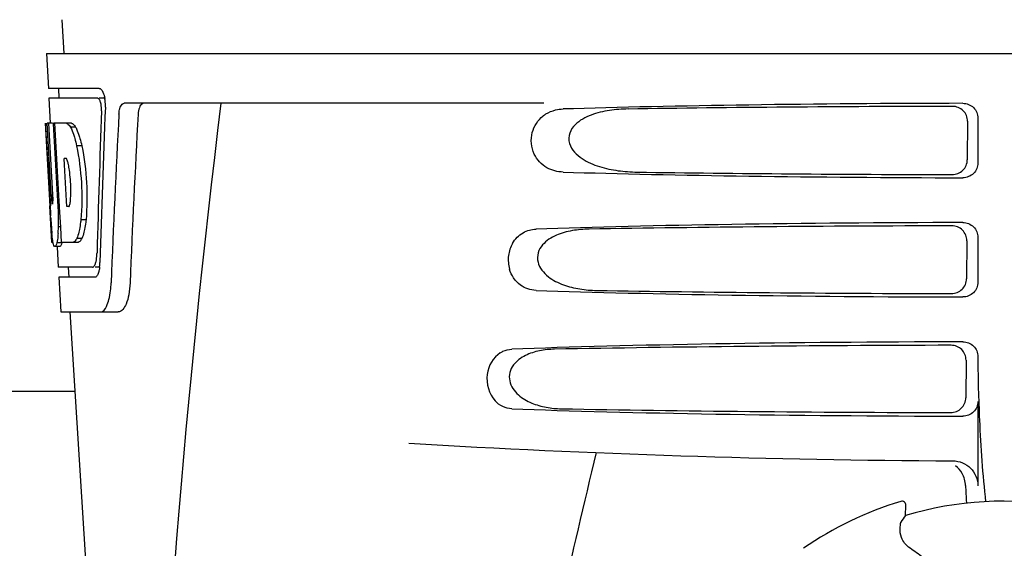
# Model space of a CAD drawing. Units: millimetres. Extents: x 18687 to 23553, y 1675 to 8407.
# Drawn here: x 19188 to 19287, y 6505 to 6558 of the extents above; entities that cross this region are included whole.
import ezdxf

# ---------------------------------------------------------------- set-up
doc = ezdxf.new("R2010")
doc.units = ezdxf.units.MM
doc.styles.add('ARIAL', font='arial.ttf')
doc.dimstyles.new('Diseño_PlanosFabricacion', dxfattribs={"dimtxt": 40, "dimasz": 45, "dimexe": 10, "dimexo": 10, "dimgap": 10, "dimtad": 1, "dimtih": 1, "dimtoh": 1, "dimdec": 0, "dimzin": 1, "dimdsep": 46, "dimtxsty": 'ARIAL', "dimcen": 15, "dimadec": 0, "dimazin": 0, "dimtp": 0.05, "dimtm": 0.05, "dimtfac": 1, "dimtdec": 0, "dimtofl": 0, "dimtmove": 0, "dimatfit": 3, "dimfxl": 0, "dimtolj": 1, "dimarcsym": 0})

# ---------------------------------------------------------------- blocks, each defined once
blk = doc.blocks.new('*D9')
at = {"color": 0, "lineweight": -2}
for p, q in [((19260.425, 7067.845), (18936.869, 7067.845)), ((18946.869, 7022.845), (18946.869, 6470.243)), ((18946.869, 5915.795), (18946.869, 6409.397)), ((19339.276, 5870.795), (18936.869, 5870.795))]:
    blk.add_line(p, q, dxfattribs=at)
at = {"color": 0}
for points in [[(18939.369, 7022.845), (18954.369, 7022.845), (18946.869, 7067.845)], [(18939.369, 5915.795), (18954.369, 5915.795), (18946.869, 5870.795)]]:
    blk.add_solid(points, dxfattribs=at)
at = {"layer": 'Defpoints', "color": 0}
for p in [(18946.869, 7067.845), (19270.425, 7067.845), (19349.276, 5870.795)]:
    blk.add_point(p, dxfattribs=at)
at = {"color": 0, "insert": (18946.869, 6439.82), "char_height": 40, "attachment_point": 5, "style": 'ARIAL'}
blk.add_mtext('\\A1;1197 mm', dxfattribs=at)

msp = doc.modelspace()

# ---------------------------------------------------------------- linework, layer by layer
for p, q in [((19191.986, 6558.205), (19192.174, 6554.795)), ((19190.425, 6554.795), (19190.618, 6551.295)), ((19190.426, 6554.795), (19383.126, 6554.795)), ((19195.74, 6551.295), (19190.618, 6551.295)), ((19191.62, 6551.295), (19191.675, 6550.295)), ((19190.673, 6550.295), (19190.812, 6547.782)), ((19195.576, 6550.295), (19190.673, 6550.295)), ((19196.356, 6550.295), (19195.74, 6550.295)), ((19240.53, 6549.795), (19198.252, 6549.795)), ((19190.788, 6539.431), (19190.325, 6547.795)), ((19190.335, 6547.795), (19190.325, 6547.795)), ((19190.896, 6540.612), (19190.498, 6547.795)), ((19191.019, 6547.795), (19190.498, 6547.795)), ((19190.872, 6544.169), (19190.671, 6547.795)), ((19192.945, 6547.795), (19191.14, 6547.795)), ((19191.144, 6547.723), (19191.14, 6547.795)), ((19191.341, 6544.183), (19191.144, 6547.723)), ((19191.479, 6544.191), (19191.277, 6547.795)), ((19283.229, 6547.987), (19283.204, 6544.11)), ((19284.27, 6548.298), (19284.27, 6543.791)), ((19193.352, 6547.407), (19192.837, 6547.407)), ((19193.981, 6545.509), (19193.464, 6545.509)), ((19191.07, 6540.612), (19190.872, 6544.169)), ((19191.376, 6543.567), (19191.341, 6544.183)), ((19191.513, 6543.575), (19191.479, 6544.191)), ((19192.405, 6544.242), (19192.201, 6544.242)), ((19192.236, 6543.615), (19192.201, 6544.242)), ((19192.441, 6539.975), (19192.236, 6543.615)), ((19191.579, 6539.927), (19191.376, 6543.567)), ((19191.716, 6539.935), (19191.513, 6543.575)), ((19191.041, 6539.654), (19191.017, 6539.654)), ((19191.607, 6539.431), (19191.579, 6539.927)), ((19191.744, 6539.439), (19191.716, 6539.935)), ((19192.474, 6539.393), (19192.441, 6539.975)), ((19190.976, 6535.795), (19190.773, 6539.472)), ((19191.744, 6539.431), (19191.607, 6539.431)), ((19191.75, 6539.341), (19191.744, 6539.439)), ((19191.862, 6537.328), (19191.75, 6539.341)), ((19192.678, 6539.393), (19192.474, 6539.393)), ((19190.859, 6538.224), (19190.845, 6538.458)), ((19194.406, 6538.075), (19193.888, 6538.075)), ((19191.861, 6537.343), (19191.634, 6537.343)), ((19191.948, 6535.795), (19191.862, 6537.328)), ((19191.083, 6535.795), (19190.976, 6535.795)), ((19191.981, 6535.744), (19191.477, 6535.744)), ((19193.624, 6535.795), (19191.948, 6535.795)), ((19193.989, 6536.178), (19193.475, 6536.178)), ((19283.152, 6535.964), (19283.128, 6532.132)), ((19284.27, 6536.298), (19284.27, 6531.791)), ((19191.768, 6535.372), (19191.266, 6535.372)), ((19191.499, 6535.357), (19191.613, 6533.295)), ((19195.047, 6533.295), (19191.613, 6533.295)), ((19192.615, 6533.295), (19192.671, 6532.295)), ((19195.804, 6533.295), (19195.318, 6533.295)), ((19191.669, 6532.295), (19191.863, 6528.795)), ((19195.318, 6532.295), (19191.669, 6532.295)), ((19191.863, 6528.795), (19197.653, 6528.795)), ((19192.771, 6528.795), (19195.165, 6491.039)), ((19283.076, 6523.941), (19283.052, 6520.155)), ((19284.27, 6524.298), (19284.27, 6524.031)), ((19193.279, 6520.795), (19153.776, 6520.795)), ((19284.27, 6519.791), (19284.27, 6511.307)), ((19276.5, 6509.723), (19276.5, 6509.723)), ((19276.966, 6508.296), (19277.016, 6509.321)), ((19266.692, 6505.007), (19266.692, 6505.006))]:
    msp.add_line(p, q)
for centre, radius, start, end in [((19192.813, 6549.652), 3.538, 10.47606, 12.85927), ((19192.441, 6549.583), 3.917, 7.45639, 10.47734), ((19192.258, 6549.558), 4.101, 4.95002, 7.47434), ((19192.176, 6549.55), 4.183, 0.11113, 4.95563), ((19192.486, 6549.55), 3.874, 357.61967, 0.12829), ((20237.33, 6422.828), 1037.132, 172.968171, 177.833615), ((20322.224, 6486.423), 1124.291, 176.824599, 177.69133), ((19191.579, 6546.212), 2.137, 33.99566, 36.17767), ((19181.549, 6541.451), 11.299, 8.21345, 11.15997), ((19179.986, 6540.04), 11.099, 2.0853, 2.95432), ((19189.36, 6540.257), 3.489, 354.00085, 355.7342), ((19182.072, 6540.907), 10.806, 355.17268, 358.17287), ((19397.101, 6550.997), 206.637, 183.20852, 183.47868), ((19160.829, 6537.924), 30.814, 1.43827, 2.80346), ((19163.501, 6537.987), 28.141, 0.01555, 1.44722), ((19284.565, 6544.007), 93.884, 183.53162, 184.07018), ((19167.838, 6537.982), 23.805, 358.46174, 0.0291), ((19245.806, 6541.418), 55.04, 184.24557, 184.48813), ((19229.022, 6540.086), 38.203, 184.4658, 185.10989), ((19174.106, 6538.028), 17.541, 355.60617, 357.00533), ((19170.402, 6538.232), 21.251, 356.97695, 357.60268), ((19195.241, 6536.481), 4.223, 189.38359, 190.04541), ((19192.752, 6536.078), 1.701, 194.69399, 196.39007), ((19189.814, 6534.902), 5.704, 356.46662, 358.51048), ((19190.529, 6533.899), 5.278, 354.1494, 358.42606), ((19191.237, 6533.831), 4.566, 353.23463, 354.08401), ((19187.427, 6532.071), 9.518, 353.1147, 357.84394), ((19386.729, 6524.017), 102.459, 179.992, 181.6542), ((19286.776, 7513.795), 1000, 266.569836, 269.71207), ((20669.125, 6173.609), 1463.611, 166.526096, 167.760842), ((19286.776, 6475.795), 35.45, 106.8502, 124.50929), ((19276.616, 6509.34), 0.4, 357.24024, 106.8524), ((19286.776, 6475.795), 33.95, 79.56475, 106.79473), ((19356.593, 6452.878), 97.014, 145.16294, 145.64187), ((19266.128, 6488.022), 20.404, 51.84923, 56.36285)]:
    msp.add_arc(centre, radius, start, end)
for centre, major_axis, ratio, start_param, end_param in [((19286.776, 6547.536), (66.417, 0), 0.034012, 1.631326, 2.300961), ((19286.776, 6503.243), (0, 332.74), 0.275506, 1.432769, 1.475953), ((19286.776, 6499.397), (0, 331.98), 0.275506, 7.702819, 7.750305), ((19286.776, 6485.781), (0, 329.301), 0.275506, 7.66173, 7.714043), ((19286.776, 6546.285), (94.131, 0), 0.034012, 1.624466, 1.983152), ((19286.776, 6566.163), (0, 185.884), 0.521492, 1.669775, 1.714886), ((19286.776, 6544.554), (66.417, 0), 0.034012, -2.300961, -1.631326), ((19286.776, 6545.816), (94.105, 0), 0.034012, -1.973015, -1.624944), ((19286.776, 6535.536), (66.417, 0), 0.034012, 1.631326, 2.357555), ((19286.776, 6534.285), (93.467, 0), 0.034012, 1.625665, 2.033069), ((19286.776, 6532.554), (66.417, 0), 0.034012, -2.357555, -1.631326), ((19286.776, 6533.816), (93.441, 0), 0.034012, -2.023991, -1.626145), ((19286.776, 6523.536), (66.417, 0), 0.034012, 1.631326, 2.411117), ((19286.776, 6522.285), (92.804, 0), 0.034012, 1.626882, 2.079039), ((19286.776, 6520.554), (66.417, 0), 0.034012, -2.411117, -1.631326), ((19286.776, 6521.816), (92.778, 0), 0.034012, -2.070742, -1.627362)]:
    msp.add_ellipse(centre, major_axis=major_axis, ratio=ratio, start_param=start_param, end_param=end_param)
for points, knots in [([(19195.74, 6551.295), (19195.862, 6551.295), (19196.128, 6550.971), (19196.213, 6550.657), (19196.262, 6550.439)], [0, 0, 0, 0, 0.353547, 1, 1, 1, 1]), ([(19195.63, 6550.282), (19195.621, 6550.286), (19195.604, 6550.292), (19195.585, 6550.295), (19195.576, 6550.295)], [0, 0, 0, 0, 0.516392, 1, 1, 1, 1]), ([(19195.87, 6549.891), (19195.855, 6549.94), (19195.803, 6550.081), (19195.723, 6550.238), (19195.63, 6550.282)], [0, 0, 0, 0, 0.331431, 1, 1, 1, 1]), ([(19195.976, 6549.024), (19195.985, 6549.249), (19195.961, 6549.544), (19195.89, 6549.827), (19195.87, 6549.891)], [0, 0, 0, 0, 0.771092, 1, 1, 1, 1]), ([(19197.723, 6548.7), (19197.731, 6548.852), (19197.768, 6549.131), (19197.878, 6549.528), (19198.1, 6549.795), (19198.252, 6549.795)], [0, 0, 0, 0, 0.355923, 0.644607, 1, 1, 1, 1]), ([(19200.239, 6549.795), (19200.166, 6549.795), (19199.942, 6549.704), (19199.729, 6549.283), (19199.672, 6548.919), (19199.659, 6548.7)], [0, 0, 0, 0, 0.164959, 0.505081, 1, 1, 1, 1]), ([(19282.758, 6549.79), (19283.142, 6549.791), (19283.943, 6549.481), (19284.27, 6548.681), (19284.27, 6548.298)], [0, 0, 0, 0, 0.50008, 1, 1, 1, 1]), ([(19240.446, 6548.509), (19240.541, 6548.584), (19240.927, 6548.855), (19241.374, 6549.036), (19241.714, 6549.118)], [0, 0, 0, 0, 0.257689, 1, 1, 1, 1]), ([(19249.051, 6549.219), (19248.414, 6549.209), (19247.145, 6549.117), (19245.589, 6548.757), (19244.431, 6548.23), (19243.641, 6547.66), (19243.041, 6546.818), (19243.02, 6545.729), (19243.588, 6544.841), (19244.614, 6544.004), (19246.123, 6543.362), (19248.012, 6542.968), (19249.295, 6542.88), (19249.937, 6542.87)], [0, 0, 0, 0, 0.123114, 0.245028, 0.306071, 0.367838, 0.431726, 0.498319, 0.564262, 0.628057, 0.752399, 0.875986, 1, 1, 1, 1]), ([(19283.229, 6547.987), (19283.231, 6548.37), (19282.91, 6549.171), (19282.109, 6549.483), (19281.726, 6549.482)], [0, 0, 0, 0, 0.499743, 1, 1, 1, 1]), ([(19192.433, 6547.795), (19192.468, 6547.781), (19192.634, 6547.688), (19192.753, 6547.533), (19192.837, 6547.407)], [0, 0, 0, 0, 0.195683, 1, 1, 1, 1]), ([(19192.945, 6547.795), (19192.976, 6547.783), (19193.12, 6547.706), (19193.228, 6547.578), (19193.305, 6547.473)], [0, 0, 0, 0, 0.201335, 1, 1, 1, 1]), ([(19242.476, 6542.87), (19241.914, 6542.888), (19240.708, 6543.185), (19239.317, 6544.675), (19239.119, 6546.845), (19239.932, 6548.102), (19240.446, 6548.509)], [0, 0, 0, 0, 0.218854, 0.460929, 0.744944, 1, 1, 1, 1]), ([(19192.837, 6547.407), (19192.87, 6547.343), (19193.013, 6547.045), (19193.125, 6546.733), (19193.203, 6546.487)], [0, 0, 0, 0, 0.21627, 1, 1, 1, 1]), ([(19193.352, 6547.407), (19193.385, 6547.343), (19193.528, 6547.045), (19193.641, 6546.733), (19193.719, 6546.487)], [0, 0, 0, 0, 0.216323, 1, 1, 1, 1]), ([(19193.203, 6546.487), (19193.227, 6546.412), (19193.325, 6546.089), (19193.407, 6545.761), (19193.464, 6545.509)], [0, 0, 0, 0, 0.233052, 1, 1, 1, 1]), ([(19193.719, 6546.487), (19193.743, 6546.412), (19193.841, 6546.089), (19193.924, 6545.761), (19193.981, 6545.509)], [0, 0, 0, 0, 0.233068, 1, 1, 1, 1]), ([(19193.464, 6545.509), (19193.714, 6544.29), (19194.016, 6541.812), (19194.002, 6539.314), (19193.888, 6538.075)], [0, 0, 0, 0, 0.500134, 1, 1, 1, 1]), ([(19193.981, 6545.509), (19194.232, 6544.29), (19194.535, 6541.812), (19194.52, 6539.314), (19194.406, 6538.075)], [0, 0, 0, 0, 0.500135, 1, 1, 1, 1]), ([(19192.432, 6544.22), (19192.427, 6544.225), (19192.419, 6544.233), (19192.409, 6544.24), (19192.405, 6544.242)], [0, 0, 0, 0, 0.530425, 1, 1, 1, 1]), ([(19192.634, 6543.638), (19192.624, 6543.69), (19192.588, 6543.86), (19192.542, 6544.031), (19192.486, 6544.139)], [0, 0, 0, 0, 0.305529, 1, 1, 1, 1]), ([(19281.683, 6542.62), (19282.067, 6542.619), (19282.868, 6542.929), (19283.202, 6543.726), (19283.204, 6544.11)], [0, 0, 0, 0, 0.500297, 1, 1, 1, 1]), ([(19284.27, 6543.791), (19284.27, 6543.408), (19283.943, 6542.608), (19283.142, 6542.298), (19282.758, 6542.299)], [0, 0, 0, 0, 0.499991, 1, 1, 1, 1]), ([(19192.873, 6540.563), (19192.88, 6540.768), (19192.886, 6541.604), (19192.823, 6542.44), (19192.732, 6543.065)], [0, 0, 0, 0, 0.245235, 1, 1, 1, 1]), ([(19190.896, 6540.612), (19190.908, 6540.405), (19190.946, 6540.096), (19190.957, 6539.768), (19191.004, 6539.669)], [0, 0, 0, 0, 0.653065, 1, 1, 1, 1]), ([(19191.041, 6539.654), (19191.061, 6539.654), (19191.065, 6539.766), (19191.086, 6539.893), (19191.084, 6540.155), (19191.081, 6540.339), (19191.077, 6540.444)], [0, 0, 0, 0, 0.077348, 0.284834, 0.604022, 1, 1, 1, 1]), ([(19192.727, 6539.45), (19192.74, 6539.474), (19192.797, 6539.615), (19192.818, 6539.768), (19192.831, 6539.893)], [0, 0, 0, 0, 0.177261, 1, 1, 1, 1]), ([(19192.678, 6539.393), (19192.688, 6539.399), (19192.706, 6539.417), (19192.72, 6539.438), (19192.727, 6539.45)], [0, 0, 0, 0, 0.440015, 1, 1, 1, 1]), ([(19193.888, 6538.075), (19193.879, 6537.988), (19193.839, 6537.661), (19193.787, 6537.336), (19193.739, 6537.099)], [0, 0, 0, 0, 0.266898, 1, 1, 1, 1]), ([(19194.406, 6538.075), (19194.396, 6537.988), (19194.356, 6537.661), (19194.303, 6537.336), (19194.255, 6537.099)], [0, 0, 0, 0, 0.266887, 1, 1, 1, 1]), ([(19282.758, 6537.79), (19283.142, 6537.791), (19283.943, 6537.481), (19284.27, 6536.681), (19284.27, 6536.298)], [0, 0, 0, 0, 0.500009, 1, 1, 1, 1]), ([(19191.075, 6535.793), (19191.065, 6535.851), (19191.022, 6536.147), (19190.993, 6536.445), (19190.971, 6536.683)], [0, 0, 0, 0, 0.199815, 1, 1, 1, 1]), ([(19191.596, 6536.684), (19191.588, 6536.588), (19191.56, 6536.274), (19191.523, 6535.96), (19191.477, 6535.744)], [0, 0, 0, 0, 0.303467, 1, 1, 1, 1]), ([(19193.739, 6537.099), (19193.72, 6537.01), (19193.651, 6536.698), (19193.562, 6536.389), (19193.475, 6536.178)], [0, 0, 0, 0, 0.284803, 1, 1, 1, 1]), ([(19194.255, 6537.099), (19194.236, 6537.01), (19194.167, 6536.698), (19194.076, 6536.389), (19193.989, 6536.178)], [0, 0, 0, 0, 0.28476, 1, 1, 1, 1]), ([(19237.378, 6535.697), (19237.627, 6536.135), (19238.331, 6536.862), (19239.297, 6537.115), (19239.748, 6537.131)], [0, 0, 0, 0, 0.527152, 1, 1, 1, 1]), ([(19245.091, 6537.131), (19244.528, 6537.121), (19243.405, 6537.026), (19242.036, 6536.656), (19241.034, 6536.126), (19240.362, 6535.561), (19239.884, 6534.761), (19239.865, 6533.48), (19240.915, 6532.24), (19242.486, 6531.472), (19244.16, 6531.059), (19245.295, 6530.968), (19245.864, 6530.958)], [0, 0, 0, 0, 0.12204, 0.24309, 0.304062, 0.366218, 0.431354, 0.4995, 0.629467, 0.754031, 0.876971, 1, 1, 1, 1]), ([(19283.152, 6535.964), (19283.155, 6536.347), (19282.834, 6537.148), (19282.033, 6537.46), (19281.65, 6537.46)], [0, 0, 0, 0, 0.499789, 1, 1, 1, 1]), ([(19191.477, 6535.744), (19191.451, 6535.657), (19191.407, 6535.531), (19191.331, 6535.395), (19191.287, 6535.377)], [0, 0, 0, 0, 0.654568, 1, 1, 1, 1]), ([(19191.981, 6535.744), (19191.954, 6535.657), (19191.91, 6535.531), (19191.834, 6535.395), (19191.789, 6535.377)], [0, 0, 0, 0, 0.654213, 1, 1, 1, 1]), ([(19193.475, 6536.178), (19193.448, 6536.129), (19193.356, 6535.98), (19193.227, 6535.836), (19193.112, 6535.795)], [0, 0, 0, 0, 0.314446, 1, 1, 1, 1]), ([(19193.989, 6536.178), (19193.962, 6536.129), (19193.87, 6535.979), (19193.739, 6535.836), (19193.624, 6535.795)], [0, 0, 0, 0, 0.314108, 1, 1, 1, 1]), ([(19237.378, 6535.697), (19237.164, 6535.321), (19236.881, 6534.454), (19236.956, 6533.544), (19237.08, 6533.107)], [0, 0, 0, 0, 0.487436, 1, 1, 1, 1]), ([(19191.264, 6535.372), (19191.251, 6535.372), (19191.162, 6535.416), (19191.142, 6535.522), (19191.12, 6535.598)], [0, 0, 0, 0, 0.14669, 1, 1, 1, 1]), ([(19191.287, 6535.377), (19191.283, 6535.375), (19191.276, 6535.373), (19191.268, 6535.372), (19191.264, 6535.372)], [0, 0, 0, 0, 0.512178, 1, 1, 1, 1]), ([(19191.789, 6535.377), (19191.785, 6535.375), (19191.778, 6535.373), (19191.77, 6535.372), (19191.766, 6535.372)], [0, 0, 0, 0, 0.51209, 1, 1, 1, 1]), ([(19195.368, 6533.709), (19195.386, 6533.766), (19195.46, 6534.042), (19195.493, 6534.326), (19195.507, 6534.55)], [0, 0, 0, 0, 0.21231, 1, 1, 1, 1]), ([(19195.047, 6533.295), (19195.072, 6533.295), (19195.211, 6533.335), (19195.28, 6533.481), (19195.323, 6533.586)], [0, 0, 0, 0, 0.183539, 1, 1, 1, 1]), ([(19195.727, 6533.006), (19195.716, 6532.953), (19195.676, 6532.774), (19195.617, 6532.596), (19195.553, 6532.483)], [0, 0, 0, 0, 0.294815, 1, 1, 1, 1]), ([(19239.748, 6530.958), (19239.196, 6530.977), (19237.968, 6531.372), (19237.257, 6532.48), (19237.08, 6533.107)], [0, 0, 0, 0, 0.45899, 1, 1, 1, 1]), ([(19195.38, 6532.307), (19195.37, 6532.303), (19195.349, 6532.297), (19195.328, 6532.295), (19195.318, 6532.295)], [0, 0, 0, 0, 0.507392, 1, 1, 1, 1]), ([(19195.553, 6532.483), (19195.54, 6532.461), (19195.496, 6532.392), (19195.433, 6532.328), (19195.38, 6532.307)], [0, 0, 0, 0, 0.303169, 1, 1, 1, 1]), ([(19198.846, 6531.712), (19198.83, 6531.312), (19198.746, 6530.57), (19198.496, 6529.572), (19198.024, 6528.795), (19197.653, 6528.795)], [0, 0, 0, 0, 0.365783, 0.66186, 1, 1, 1, 1]), ([(19281.607, 6530.642), (19281.991, 6530.642), (19282.792, 6530.952), (19283.126, 6531.749), (19283.128, 6532.132)], [0, 0, 0, 0, 0.500291, 1, 1, 1, 1]), ([(19284.27, 6531.791), (19284.27, 6531.408), (19283.943, 6530.609), (19283.142, 6530.298), (19282.758, 6530.299)], [0, 0, 0, 0, 0.499912, 1, 1, 1, 1]), ([(19195.864, 6528.795), (19196.14, 6528.795), (19196.509, 6529.343), (19196.739, 6530.081), (19196.84, 6530.629), (19196.877, 6530.93)], [0, 0, 0, 0, 0.33701, 0.629673, 1, 1, 1, 1]), ([(19282.758, 6525.79), (19283.142, 6525.791), (19283.943, 6525.481), (19284.27, 6524.681), (19284.27, 6524.298)], [0, 0, 0, 0, 0.50008, 1, 1, 1, 1]), ([(19236.138, 6524.677), (19236.227, 6524.734), (19236.587, 6524.933), (19237.001, 6525.031), (19237.305, 6525.043)], [0, 0, 0, 0, 0.258212, 1, 1, 1, 1]), ([(19241.614, 6525.043), (19241.109, 6525.033), (19240.103, 6524.936), (19238.884, 6524.558), (19238.008, 6524.029), (19237.432, 6523.472), (19237.046, 6522.716), (19237.028, 6521.555), (19237.882, 6520.357), (19239.277, 6519.573), (19240.771, 6519.151), (19241.791, 6519.056), (19242.3, 6519.046)], [0, 0, 0, 0, 0.120678, 0.240675, 0.301532, 0.364103, 0.430136, 0.499265, 0.631305, 0.756097, 0.87822, 1, 1, 1, 1]), ([(19283.076, 6523.941), (19283.079, 6524.324), (19282.758, 6525.126), (19281.957, 6525.438), (19281.574, 6525.437)], [0, 0, 0, 0, 0.499756, 1, 1, 1, 1]), ([(19236.139, 6524.677), (19235.429, 6524.219), (19234.411, 6522.473), (19235.012, 6520.555), (19235.62, 6519.862)], [0, 0, 0, 0, 0.478295, 1, 1, 1, 1]), ([(19284.313, 6521.059), (19284.344, 6520.011), (19284.485, 6516.216), (19284.738, 6512.422), (19285.046, 6509.689)], [0, 0, 0, 0, 0.275911, 1, 1, 1, 1]), ([(19237.305, 6519.046), (19236.999, 6519.058), (19236.359, 6519.209), (19235.838, 6519.613), (19235.62, 6519.862)], [0, 0, 0, 0, 0.479907, 1, 1, 1, 1]), ([(19281.531, 6518.665), (19281.915, 6518.664), (19282.716, 6518.974), (19283.05, 6519.771), (19283.052, 6520.155)], [0, 0, 0, 0, 0.500284, 1, 1, 1, 1]), ([(19284.27, 6519.791), (19284.27, 6519.408), (19283.943, 6518.608), (19283.142, 6518.298), (19282.758, 6518.299)], [0, 0, 0, 0, 0.499991, 1, 1, 1, 1]), ([(19281.751, 6513.807), (19282.391, 6513.804), (19283.723, 6513.28), (19284.27, 6511.947), (19284.27, 6511.307)], [0, 0, 0, 0, 0.499936, 1, 1, 1, 1]), ([(19283.028, 6511.314), (19283.032, 6511.161), (19283.051, 6510.569), (19283.08, 6509.977), (19283.108, 6509.539)], [0, 0, 0, 0, 0.259156, 1, 1, 1, 1]), ([(19277.431, 6505.01), (19277.224, 6505.148), (19276.878, 6505.471), (19276.491, 6506.165), (19276.409, 6506.721), (19276.436, 6507.044)], [0, 0, 0, 0, 0.316167, 0.587432, 1, 1, 1, 1]), ([(19276.436, 6507.044), (19276.443, 6507.124), (19276.455, 6507.264), (19276.472, 6507.426), (19276.484, 6507.524), (19276.491, 6507.574), (19276.498, 6507.607), (19276.502, 6507.624), (19276.506, 6507.629)], [0, 0, 0, 0, 0.408837, 0.714454, 0.82702, 0.912205, 0.9698, 1, 1, 1, 1])]:
    msp.add_open_spline(points, degree=3, knots=knots)
for points in [[(19241.714, 6549.118), (19241.963, 6549.178), (19242.22, 6549.211), (19242.476, 6549.219)], [(19192.486, 6544.139), (19192.471, 6544.168), (19192.454, 6544.197), (19192.432, 6544.22)], [(19191.106, 6535.647), (19191.098, 6535.679), (19191.09, 6535.712), (19191.083, 6535.744)], [(19195.323, 6533.586), (19195.34, 6533.626), (19195.355, 6533.667), (19195.368, 6533.709)], [(19195.771, 6533.293), (19195.76, 6533.197), (19195.745, 6533.101), (19195.727, 6533.006)], [(19282.678, 6512.548), (19282.507, 6512.842), (19282.274, 6513.106), (19282.003, 6513.31)], [(19283.028, 6511.314), (19283.016, 6511.742), (19282.892, 6512.178), (19282.678, 6512.548)]]:
    msp.add_open_spline(points, degree=3)

# ---------------------------------------------------------------- dimensions: what is measured, and where the dimension line sits
at = {"color": 7}
dim = msp.add_linear_dim(base=(18946.869, 7067.845), p1=(19349.276, 5870.795), p2=(19270.425, 7067.845), angle=90, dimstyle='Diseño_PlanosFabricacion', override={"dimpost": ' mm'}, dxfattribs=at)
dim.commit()
dim.dimension.update_dxf_attribs({"geometry": '*D9', "text_midpoint": (18946.869, 6439.82), "dimtype": 160})

doc.saveas('drawing.dxf')
